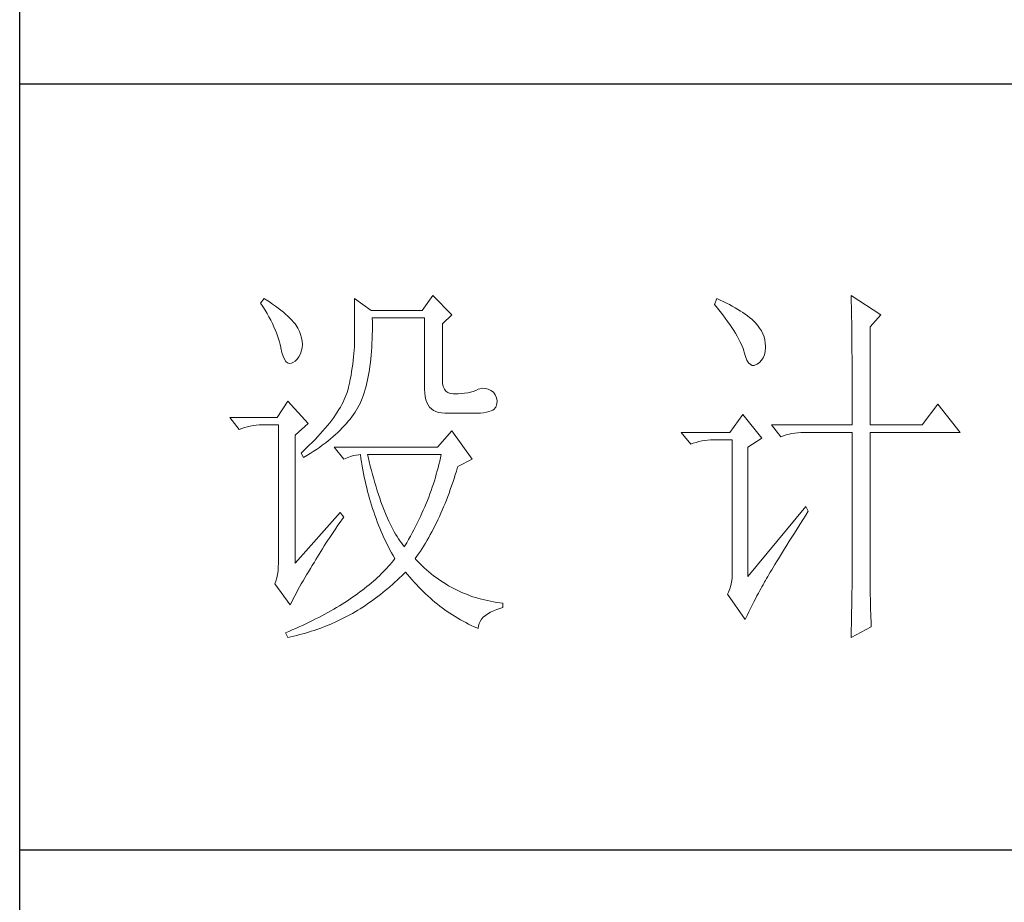
# Model space of a CAD drawing. Units: millimetres. Extents: x 133866 to 138530, y 9493 to 77808.
# Drawn here: x 137843 to 137981, y 20601 to 20724 of the extents above; entities that cross this region are included whole.
import ezdxf

# ---------------------------------------------------------------- set-up
doc = ezdxf.new("R2010")
doc.units = ezdxf.units.MM
doc.layers.add('轮廓线', color=7, linetype='Continuous', lineweight=20)

# ---------------------------------------------------------------- blocks, each defined once
blk = doc.blocks.new('文字')
at = {"layer": '轮廓线', "color": 7, "lineweight": 0}
for p, q in [((3774.13, 1117.56), (3772.73, 1115.61)), ((3776.62, 1115.03), (3774.13, 1117.56)), ((3828.86, 1117.56), (3828.87, 1117.33)), ((3832.74, 1115.03), (3828.86, 1117.56)), ((3828.87, 1117.33), (3828.87, 1117.08)), ((3752.05, 1117.17), (3751.59, 1116.58)), ((3751.59, 1116.58), (3751.88, 1116.12)), ((3751.88, 1116.12), (3752.17, 1115.66)), ((3752.31, 1117), (3752.05, 1117.17)), ((3752.74, 1116.73), (3752.31, 1117)), ((3753.14, 1116.45), (3752.74, 1116.73)), ((3753.52, 1116.18), (3753.14, 1116.45)), ((3753.89, 1115.92), (3753.52, 1116.18)), ((3763.87, 1117.17), (3763.87, 1111.72)), ((3766.05, 1115.61), (3763.87, 1117.17)), ((3811.29, 1117.17), (3810.98, 1116.39)), ((3810.98, 1116.39), (3811.36, 1115.93)), ((3811.71, 1116.98), (3811.29, 1117.17)), ((3812.13, 1116.78), (3811.71, 1116.98)), ((3812.54, 1116.58), (3812.13, 1116.78)), ((3812.94, 1116.38), (3812.54, 1116.58)), ((3813.32, 1116.18), (3812.94, 1116.38)), ((3813.68, 1115.97), (3813.32, 1116.18)), ((3814.04, 1115.76), (3813.68, 1115.97)), ((3828.87, 1117.08), (3828.88, 1116.82)), ((3828.88, 1116.82), (3828.89, 1116.55)), ((3828.89, 1116.55), (3828.9, 1116.26)), ((3828.9, 1116.26), (3828.91, 1115.95)), ((3752.17, 1115.66), (3752.43, 1115.21)), ((3752.43, 1115.21), (3752.68, 1114.77)), ((3752.68, 1114.77), (3752.91, 1114.34)), ((3754.23, 1115.65), (3753.89, 1115.92)), ((3754.56, 1115.39), (3754.23, 1115.65)), ((3754.86, 1115.13), (3754.56, 1115.39)), ((3755.15, 1114.87), (3754.86, 1115.13)), ((3755.41, 1114.61), (3755.15, 1114.87)), ((3772.73, 1115.61), (3766.05, 1115.61)), ((3775.37, 1113.86), (3776.62, 1115.03)), ((3811.36, 1115.93), (3811.72, 1115.48)), ((3811.72, 1115.48), (3812.07, 1115.04)), ((3812.07, 1115.04), (3812.4, 1114.61)), ((3814.38, 1115.55), (3814.04, 1115.76)), ((3814.7, 1115.34), (3814.38, 1115.55)), ((3815.01, 1115.13), (3814.7, 1115.34)), ((3815.31, 1114.91), (3815.01, 1115.13)), ((3815.59, 1114.69), (3815.31, 1114.91)), ((3815.86, 1114.47), (3815.59, 1114.69)), ((3828.91, 1115.95), (3828.91, 1115.64)), ((3828.91, 1115.64), (3828.92, 1115.3)), ((3828.92, 1115.3), (3828.92, 1114.95)), ((3828.92, 1114.95), (3828.93, 1114.59)), ((3831.34, 1113.47), (3832.74, 1115.03)), ((3752.91, 1114.34), (3753.13, 1113.91)), ((3753.13, 1113.91), (3753.32, 1113.49)), ((3753.32, 1113.49), (3753.51, 1113.09)), ((3755.66, 1114.36), (3755.41, 1114.61)), ((3755.89, 1114.11), (3755.66, 1114.36)), ((3756.09, 1113.86), (3755.89, 1114.11)), ((3756.18, 1113.73), (3756.09, 1113.86)), ((3756.44, 1113.31), (3756.18, 1113.73)), ((3766.21, 1114.16), (3766.2, 1114.64)), ((3766.2, 1114.64), (3773.04, 1114.64)), ((3766.21, 1113.57), (3766.21, 1114.16)), ((3766.21, 1112.99), (3766.21, 1113.57)), ((3773.04, 1114.64), (3773.04, 1105.31)), ((3775.37, 1106.47), (3775.37, 1113.86)), ((3812.4, 1114.61), (3812.7, 1114.19)), ((3812.7, 1114.19), (3812.99, 1113.78)), ((3812.99, 1113.78), (3813.26, 1113.39)), ((3816.11, 1114.25), (3815.86, 1114.47)), ((3816.28, 1114.07), (3816.11, 1114.25)), ((3816.6, 1113.7), (3816.28, 1114.07)), ((3816.89, 1113.32), (3816.6, 1113.7)), ((3828.93, 1114.59), (3828.94, 1114.21)), ((3828.94, 1114.21), (3828.94, 1113.82)), ((3828.94, 1113.82), (3828.95, 1113.41)), ((3828.95, 1113.41), (3828.96, 1112.98)), ((3831.34, 1100.64), (3831.34, 1113.47)), ((3753.51, 1113.09), (3753.67, 1112.68)), ((3753.67, 1112.68), (3753.81, 1112.29)), ((3753.81, 1112.29), (3753.94, 1111.9)), ((3756.66, 1112.88), (3756.44, 1113.31)), ((3756.82, 1112.46), (3756.66, 1112.88)), ((3756.95, 1112.03), (3756.82, 1112.46)), ((3766.19, 1111.87), (3766.2, 1112.42)), ((3766.2, 1112.42), (3766.21, 1112.99)), ((3813.26, 1113.39), (3813.51, 1113)), ((3813.51, 1113), (3813.74, 1112.63)), ((3813.74, 1112.63), (3813.95, 1112.27)), ((3813.95, 1112.27), (3814.14, 1111.92)), ((3817.12, 1112.94), (3816.89, 1113.32)), ((3817.32, 1112.55), (3817.12, 1112.94)), ((3817.47, 1112.16), (3817.32, 1112.55)), ((3817.58, 1111.76), (3817.47, 1112.16)), ((3828.96, 1112.98), (3828.96, 1112.55)), ((3828.96, 1112.55), (3828.97, 1112.09)), ((3753.94, 1111.9), (3754.05, 1111.52)), ((3754.05, 1111.52), (3754.15, 1111.15)), ((3754.15, 1111.15), (3754.22, 1110.79)), ((3757.02, 1111.6), (3756.95, 1112.03)), ((3757.05, 1111.18), (3757.02, 1111.6)), ((3757.03, 1110.75), (3757.05, 1111.18)), ((3763.85, 1110.87), (3763.83, 1110.44)), ((3763.86, 1111.3), (3763.85, 1110.87)), ((3763.87, 1111.72), (3763.86, 1111.3)), ((3766.14, 1110.8), (3766.16, 1111.33)), ((3766.16, 1111.33), (3766.19, 1111.87)), ((3814.14, 1111.92), (3814.32, 1111.58)), ((3814.32, 1111.58), (3814.47, 1111.26)), ((3814.47, 1111.26), (3814.6, 1110.94)), ((3814.6, 1110.94), (3814.72, 1110.64)), ((3817.64, 1111.35), (3817.58, 1111.76)), ((3817.66, 1110.94), (3817.64, 1111.35)), ((3817.66, 1110.77), (3817.66, 1110.94)), ((3828.97, 1112.09), (3828.97, 1111.62)), ((3828.97, 1111.62), (3828.97, 1111.14)), ((3828.97, 1111.14), (3828.98, 1110.64)), ((3754.22, 1110.79), (3754.23, 1110.75)), ((3754.23, 1110.75), (3754.36, 1110.13)), ((3754.36, 1110.13), (3754.52, 1109.63)), ((3754.52, 1109.63), (3754.7, 1109.23)), ((3756.37, 1109.23), (3756.6, 1109.55)), ((3756.6, 1109.55), (3756.8, 1109.95)), ((3756.8, 1109.95), (3756.95, 1110.42)), ((3756.95, 1110.42), (3757.03, 1110.75)), ((3763.76, 1109.53), (3763.71, 1109.07)), ((3763.8, 1109.99), (3763.76, 1109.53)), ((3763.83, 1110.44), (3763.8, 1109.99)), ((3766.01, 1109.27), (3766.06, 1109.77)), ((3766.06, 1109.77), (3766.1, 1110.28)), ((3766.1, 1110.28), (3766.14, 1110.8)), ((3814.72, 1110.64), (3814.81, 1110.34)), ((3814.81, 1110.34), (3814.86, 1110.17)), ((3814.86, 1110.17), (3815.04, 1109.59)), ((3815.04, 1109.59), (3815.23, 1109.13)), ((3817.36, 1109.43), (3817.51, 1109.82)), ((3817.51, 1109.82), (3817.61, 1110.27)), ((3817.61, 1110.27), (3817.66, 1110.77)), ((3828.98, 1110.64), (3828.98, 1110.13)), ((3828.98, 1110.13), (3828.99, 1109.6)), ((3828.99, 1109.6), (3828.99, 1109.06)), ((3754.7, 1109.23), (3754.9, 1108.94)), ((3754.9, 1108.94), (3755.12, 1108.76)), ((3755.12, 1108.76), (3755.37, 1108.7)), ((3755.37, 1108.7), (3755.64, 1108.74)), ((3755.64, 1108.74), (3755.78, 1108.8)), ((3755.78, 1108.8), (3756.1, 1108.98)), ((3756.1, 1108.98), (3756.37, 1109.23)), ((3763.65, 1108.59), (3763.58, 1108.11)), ((3763.71, 1109.07), (3763.65, 1108.59)), ((3765.83, 1107.85), (3765.89, 1108.32)), ((3765.89, 1108.32), (3765.96, 1108.79)), ((3765.96, 1108.79), (3766.01, 1109.27)), ((3815.23, 1109.13), (3815.45, 1108.78)), ((3815.45, 1108.78), (3815.68, 1108.55)), ((3815.68, 1108.55), (3815.92, 1108.43)), ((3815.92, 1108.43), (3816.18, 1108.43)), ((3816.18, 1108.43), (3816.46, 1108.54)), ((3816.46, 1108.54), (3816.57, 1108.61)), ((3816.57, 1108.61), (3816.89, 1108.83)), ((3816.89, 1108.83), (3817.15, 1109.1)), ((3817.15, 1109.1), (3817.36, 1109.43)), ((3828.99, 1109.06), (3828.99, 1108.5)), ((3828.99, 1108.5), (3829, 1107.93)), ((3763.42, 1107.12), (3763.32, 1106.61)), ((3763.5, 1107.62), (3763.42, 1107.12)), ((3763.58, 1108.11), (3763.5, 1107.62)), ((3765.58, 1106.54), (3765.67, 1106.97)), ((3765.67, 1106.97), (3765.75, 1107.41)), ((3765.75, 1107.41), (3765.83, 1107.85)), ((3829, 1107.93), (3829, 1107.34)), ((3829, 1107.34), (3829, 1106.74)), ((3763.22, 1106.09), (3763.1, 1105.56)), ((3763.32, 1106.61), (3763.22, 1106.09)), ((3765.28, 1105.34), (3765.39, 1105.72)), ((3765.39, 1105.72), (3765.49, 1106.13)), ((3765.49, 1106.13), (3765.58, 1106.54)), ((3775.4, 1106.05), (3775.37, 1106.47)), ((3775.48, 1105.66), (3775.4, 1106.05)), ((3775.63, 1105.33), (3775.48, 1105.66)), ((3829, 1106.74), (3829, 1106.12)), ((3829, 1106.12), (3829.01, 1105.49)), ((3762.8, 1104.58), (3762.67, 1104.27)), ((3762.91, 1104.89), (3762.8, 1104.58)), ((3763.01, 1105.2), (3762.91, 1104.89)), ((3763.09, 1105.5), (3763.01, 1105.2)), ((3763.1, 1105.56), (3763.09, 1105.5)), ((3764.92, 1104.23), (3765.05, 1104.59)), ((3765.05, 1104.59), (3765.17, 1104.96)), ((3765.17, 1104.96), (3765.28, 1105.34)), ((3773.04, 1105.31), (3773.06, 1104.81)), ((3773.06, 1104.81), (3773.11, 1104.35)), ((3775.83, 1105.07), (3775.63, 1105.33)), ((3776.09, 1104.88), (3775.83, 1105.07)), ((3776.41, 1104.76), (3776.09, 1104.88)), ((3776.8, 1104.71), (3776.41, 1104.76)), ((3777.24, 1104.72), (3776.8, 1104.71)), ((3777.44, 1104.72), (3777.24, 1104.72)), ((3777.88, 1104.75), (3777.44, 1104.72)), ((3778.29, 1104.79), (3777.88, 1104.75)), ((3778.69, 1104.85), (3778.29, 1104.79)), ((3779.06, 1104.93), (3778.69, 1104.85)), ((3779.41, 1105.03), (3779.06, 1104.93)), ((3779.73, 1105.16), (3779.41, 1105.03)), ((3780.04, 1105.31), (3779.73, 1105.16)), ((3780.28, 1105.38), (3780.04, 1105.31)), ((3780.66, 1105.43), (3780.28, 1105.38)), ((3781.02, 1105.41), (3780.66, 1105.43)), ((3781.38, 1105.32), (3781.02, 1105.41)), ((3781.72, 1105.16), (3781.38, 1105.32)), ((3782.06, 1104.92), (3781.72, 1105.16)), ((3782.29, 1104.58), (3782.06, 1104.92)), ((3782.47, 1104.18), (3782.29, 1104.58)), ((3829.01, 1105.49), (3829.01, 1104.84)), ((3829.01, 1104.84), (3829.01, 1104.18)), ((3755.16, 1103.75), (3753.76, 1101.61)), ((3757.81, 1100.84), (3755.16, 1103.75)), ((3762.21, 1103.31), (3762.02, 1102.98)), ((3762.38, 1103.63), (3762.21, 1103.31)), ((3762.53, 1103.95), (3762.38, 1103.63)), ((3762.67, 1104.27), (3762.53, 1103.95)), ((3764.31, 1102.92), (3764.48, 1103.23)), ((3764.48, 1103.23), (3764.64, 1103.54)), ((3764.64, 1103.54), (3764.65, 1103.56)), ((3764.65, 1103.56), (3764.78, 1103.89)), ((3764.78, 1103.89), (3764.92, 1104.23)), ((3773.11, 1104.35), (3773.21, 1103.94)), ((3773.21, 1103.94), (3773.33, 1103.58)), ((3773.33, 1103.58), (3773.5, 1103.25)), ((3773.5, 1103.25), (3773.7, 1102.97)), ((3782.37, 1102.97), (3782.51, 1103.38)), ((3782.54, 1103.78), (3782.47, 1104.18)), ((3782.51, 1103.38), (3782.54, 1103.78)), ((3829.01, 1104.18), (3829.01, 1102.81)), ((3840.21, 1103.36), (3838.18, 1100.64)), ((3843.16, 1099.67), (3840.21, 1103.36)), ((3761.39, 1101.97), (3761.15, 1101.63)), ((3761.62, 1102.31), (3761.39, 1101.97)), ((3761.83, 1102.64), (3761.62, 1102.31)), ((3762.02, 1102.98), (3761.83, 1102.64)), ((3763.52, 1101.71), (3763.74, 1102.01)), ((3763.74, 1102.01), (3763.94, 1102.31)), ((3763.94, 1102.31), (3764.13, 1102.62)), ((3764.13, 1102.62), (3764.31, 1102.92)), ((3773.7, 1102.97), (3773.94, 1102.73)), ((3773.94, 1102.73), (3774.22, 1102.54)), ((3774.22, 1102.54), (3774.53, 1102.39)), ((3774.53, 1102.39), (3774.88, 1102.28)), ((3774.88, 1102.28), (3775.27, 1102.22)), ((3775.27, 1102.22), (3775.68, 1102.2)), ((3775.68, 1102.2), (3778.17, 1102.2)), ((3778.17, 1102.2), (3778.79, 1102.17)), ((3778.79, 1102.17), (3779.36, 1102.16)), ((3779.36, 1102.16), (3779.87, 1102.17)), ((3779.87, 1102.17), (3780.35, 1102.2)), ((3780.35, 1102.2), (3780.77, 1102.24)), ((3780.77, 1102.24), (3781.15, 1102.3)), ((3781.15, 1102.3), (3781.47, 1102.38)), ((3781.47, 1102.38), (3781.75, 1102.48)), ((3781.75, 1102.48), (3781.98, 1102.59)), ((3781.98, 1102.59), (3782.17, 1102.72)), ((3782.17, 1102.72), (3782.3, 1102.86)), ((3782.3, 1102.86), (3782.37, 1102.97)), ((3814.71, 1102), (3813, 1099.67)), ((3817.19, 1098.89), (3814.71, 1102)), ((3829.01, 1102.81), (3829.01, 1102.1)), ((3829.01, 1102.1), (3829.01, 1100.64)), ((3753.76, 1101.61), (3747.54, 1101.61)), ((3747.54, 1101.61), (3748.79, 1100.06)), ((3750.22, 1100.49), (3750.61, 1100.55)), ((3750.61, 1100.55), (3751, 1100.6)), ((3751, 1100.6), (3751.4, 1100.63)), ((3751.4, 1100.63), (3751.81, 1100.64)), ((3751.81, 1100.64), (3753.92, 1100.64)), ((3753.92, 1100.64), (3753.92, 1082.56)), ((3756.09, 1099.28), (3757.81, 1100.84)), ((3760.34, 1100.57), (3760.04, 1100.21)), ((3760.63, 1100.93), (3760.34, 1100.57)), ((3760.89, 1101.28), (3760.63, 1100.93)), ((3761.15, 1101.63), (3760.89, 1101.28)), ((3762.27, 1100.24), (3762.54, 1100.53)), ((3762.54, 1100.53), (3762.81, 1100.82)), ((3762.81, 1100.82), (3763.06, 1101.11)), ((3763.06, 1101.11), (3763.3, 1101.41)), ((3763.3, 1101.41), (3763.52, 1101.71)), ((3818.44, 1100.64), (3819.68, 1099.08)), ((3818.44, 1100.64), (3829.01, 1100.64)), ((3831.34, 1100.64), (3838.18, 1100.64)), ((3748.79, 1100.06), (3749.13, 1100.19)), ((3749.13, 1100.19), (3749.49, 1100.31)), ((3749.49, 1100.31), (3749.85, 1100.41)), ((3749.85, 1100.41), (3750.22, 1100.49)), ((3756.09, 1082.56), (3756.09, 1099.28)), ((3759.4, 1099.48), (3759.06, 1099.11)), ((3759.73, 1099.85), (3759.4, 1099.48)), ((3760.04, 1100.21), (3759.73, 1099.85)), ((3761.05, 1099.09), (3761.38, 1099.38)), ((3761.38, 1099.38), (3761.69, 1099.66)), ((3761.69, 1099.66), (3761.99, 1099.95)), ((3761.99, 1099.95), (3762.27, 1100.24)), ((3776.62, 1099.86), (3774.75, 1097.72)), ((3779.26, 1096.17), (3776.62, 1099.86)), ((3813, 1099.67), (3806.62, 1099.67)), ((3806.62, 1099.67), (3807.87, 1098.11)), ((3819.68, 1099.08), (3820.03, 1099.22)), ((3820.03, 1099.22), (3820.38, 1099.33)), ((3820.38, 1099.33), (3820.75, 1099.43)), ((3820.75, 1099.43), (3821.12, 1099.51)), ((3821.12, 1099.51), (3821.5, 1099.58)), ((3821.5, 1099.58), (3821.9, 1099.62)), ((3821.9, 1099.62), (3822.3, 1099.66)), ((3822.3, 1099.66), (3822.71, 1099.67)), ((3822.71, 1099.67), (3829.01, 1099.67)), ((3829.01, 1099.67), (3829.01, 1082.04)), ((3831.34, 1081.39), (3831.34, 1099.67)), ((3831.34, 1099.67), (3843.16, 1099.67)), ((3757.95, 1097.97), (3757.55, 1097.59)), ((3758.34, 1098.35), (3757.95, 1097.97)), ((3758.71, 1098.73), (3758.34, 1098.35)), ((3759.06, 1099.11), (3758.71, 1098.73)), ((3759.27, 1097.7), (3759.65, 1097.98)), ((3759.65, 1097.98), (3760.02, 1098.25)), ((3760.02, 1098.25), (3760.37, 1098.53)), ((3760.37, 1098.53), (3760.72, 1098.81)), ((3760.72, 1098.81), (3761.05, 1099.09)), ((3807.87, 1098.11), (3808.21, 1098.24)), ((3808.21, 1098.24), (3808.57, 1098.36)), ((3808.57, 1098.36), (3808.93, 1098.46)), ((3808.93, 1098.46), (3809.31, 1098.54)), ((3809.31, 1098.54), (3809.69, 1098.61)), ((3809.69, 1098.61), (3810.08, 1098.65)), ((3810.08, 1098.65), (3810.48, 1098.68)), ((3810.48, 1098.68), (3810.89, 1098.7)), ((3810.89, 1098.7), (3813.31, 1098.7)), ((3813.31, 1098.7), (3813.31, 1081)), ((3815.33, 1097.72), (3817.19, 1098.89)), ((3757.14, 1097.2), (3756.87, 1096.95)), ((3756.87, 1096.95), (3757.18, 1096.36)), ((3757.55, 1097.59), (3757.14, 1097.2)), ((3757.62, 1096.63), (3758.05, 1096.89)), ((3758.05, 1096.89), (3758.47, 1097.16)), ((3758.47, 1097.16), (3758.88, 1097.43)), ((3758.88, 1097.43), (3759.27, 1097.7)), ((3761.22, 1097.72), (3762.47, 1096.17)), ((3774.75, 1097.72), (3761.22, 1097.72)), ((3763.75, 1096.62), (3764.1, 1096.69)), ((3764.1, 1096.69), (3764.42, 1096.74)), ((3764.42, 1096.74), (3764.65, 1096.75)), ((3764.65, 1096.75), (3764.72, 1096.25)), ((3765.65, 1096.45), (3765.58, 1096.75)), ((3765.58, 1096.75), (3775.22, 1096.75)), ((3775.22, 1096.75), (3775.13, 1096.32)), ((3815.33, 1080.81), (3815.33, 1097.72)), ((3757.18, 1096.36), (3757.62, 1096.63)), ((3762.47, 1096.17), (3762.93, 1096.35)), ((3762.93, 1096.35), (3763.36, 1096.5)), ((3763.36, 1096.5), (3763.75, 1096.62)), ((3764.72, 1096.25), (3764.8, 1095.76)), ((3764.8, 1095.76), (3764.88, 1095.26)), ((3765.79, 1095.85), (3765.65, 1096.45)), ((3765.94, 1095.26), (3765.79, 1095.85)), ((3774.93, 1095.47), (3774.82, 1095.04)), ((3775.03, 1095.9), (3774.93, 1095.47)), ((3775.13, 1096.32), (3775.03, 1095.9)), ((3777.39, 1095.2), (3779.26, 1096.17)), ((3764.88, 1095.26), (3764.97, 1094.78)), ((3764.97, 1094.78), (3765.06, 1094.3)), ((3765.06, 1094.3), (3765.15, 1093.82)), ((3766.09, 1094.68), (3765.94, 1095.26)), ((3766.24, 1094.13), (3766.09, 1094.68)), ((3766.39, 1093.58), (3766.24, 1094.13)), ((3774.58, 1094.19), (3774.46, 1093.76)), ((3774.7, 1094.62), (3774.58, 1094.19)), ((3774.82, 1095.04), (3774.7, 1094.62)), ((3776.9, 1093.61), (3777.06, 1094.09)), ((3777.06, 1094.09), (3777.21, 1094.59)), ((3777.21, 1094.59), (3777.36, 1095.09)), ((3777.36, 1095.09), (3777.39, 1095.2)), ((3765.15, 1093.82), (3765.25, 1093.34)), ((3765.25, 1093.34), (3765.36, 1092.87)), ((3765.36, 1092.87), (3765.47, 1092.4)), ((3766.54, 1093.04), (3766.39, 1093.58)), ((3766.69, 1092.52), (3766.54, 1093.04)), ((3774.19, 1092.91), (3774.04, 1092.48)), ((3774.33, 1093.34), (3774.19, 1092.91)), ((3774.46, 1093.76), (3774.33, 1093.34)), ((3776.58, 1092.65), (3776.74, 1093.12)), ((3776.74, 1093.12), (3776.9, 1093.61)), ((3765.47, 1092.4), (3765.59, 1091.94)), ((3765.59, 1091.94), (3765.71, 1091.48)), ((3765.71, 1091.48), (3765.83, 1091.03)), ((3766.85, 1092.02), (3766.69, 1092.52)), ((3767.01, 1091.52), (3766.85, 1092.02)), ((3767.17, 1091.04), (3767.01, 1091.52)), ((3773.74, 1091.63), (3773.58, 1091.2)), ((3773.9, 1092.05), (3773.74, 1091.63)), ((3774.04, 1092.48), (3773.9, 1092.05)), ((3776.07, 1091.26), (3776.24, 1091.71)), ((3776.24, 1091.71), (3776.41, 1092.18)), ((3776.41, 1092.18), (3776.58, 1092.65)), ((3765.83, 1091.03), (3765.97, 1090.58)), ((3765.97, 1090.58), (3766.1, 1090.13)), ((3767.33, 1090.58), (3767.17, 1091.04)), ((3767.5, 1090.12), (3767.33, 1090.58)), ((3773.24, 1090.35), (3773.06, 1089.92)), ((3773.41, 1090.77), (3773.24, 1090.35)), ((3773.58, 1091.2), (3773.41, 1090.77)), ((3775.54, 1089.93), (3775.72, 1090.37)), ((3775.72, 1090.37), (3775.9, 1090.81)), ((3775.9, 1090.81), (3776.07, 1091.26)), ((3762, 1089.17), (3756.09, 1082.56)), ((3762.47, 1088.58), (3762, 1089.17)), ((3766.1, 1090.13), (3766.24, 1089.68)), ((3766.24, 1089.68), (3766.39, 1089.25)), ((3766.39, 1089.25), (3766.54, 1088.81)), ((3767.67, 1089.68), (3767.5, 1090.12)), ((3767.84, 1089.26), (3767.67, 1089.68)), ((3768.01, 1088.84), (3767.84, 1089.26)), ((3772.68, 1089.07), (3772.49, 1088.64)), ((3772.87, 1089.49), (3772.68, 1089.07)), ((3773.06, 1089.92), (3772.87, 1089.49)), ((3774.98, 1088.65), (3775.17, 1089.07)), ((3775.17, 1089.07), (3775.36, 1089.5)), ((3775.36, 1089.5), (3775.54, 1089.93)), ((3822.95, 1089.95), (3815.33, 1080.81)), ((3822.92, 1088.83), (3823.26, 1089.36)), ((3823.26, 1089.36), (3822.95, 1089.95)), ((3761.71, 1087.51), (3762, 1087.92)), ((3762, 1087.92), (3762.29, 1088.33)), ((3762.29, 1088.33), (3762.47, 1088.58)), ((3766.54, 1088.81), (3766.69, 1088.38)), ((3766.69, 1088.38), (3766.85, 1087.96)), ((3766.85, 1087.96), (3767.02, 1087.53)), ((3768.18, 1088.45), (3768.01, 1088.84)), ((3768.35, 1088.06), (3768.18, 1088.45)), ((3768.53, 1087.69), (3768.35, 1088.06)), ((3768.71, 1087.33), (3768.53, 1087.69)), ((3772.08, 1087.78), (3771.86, 1087.36)), ((3772.29, 1088.21), (3772.08, 1087.78)), ((3772.49, 1088.64), (3772.29, 1088.21)), ((3774.4, 1087.44), (3774.6, 1087.83)), ((3774.6, 1087.83), (3774.79, 1088.24)), ((3774.79, 1088.24), (3774.98, 1088.65)), ((3822.15, 1087.61), (3822.53, 1088.2)), ((3822.53, 1088.2), (3822.92, 1088.83)), ((3760.89, 1086.31), (3761.16, 1086.71)), ((3761.16, 1086.71), (3761.43, 1087.1)), ((3761.43, 1087.1), (3761.71, 1087.51)), ((3767.02, 1087.53), (3767.19, 1087.11)), ((3767.19, 1087.11), (3767.36, 1086.7)), ((3767.36, 1086.7), (3767.54, 1086.29)), ((3768.89, 1086.98), (3768.71, 1087.33)), ((3769.07, 1086.65), (3768.89, 1086.98)), ((3769.25, 1086.33), (3769.07, 1086.65)), ((3769.44, 1086.02), (3769.25, 1086.33)), ((3771.42, 1086.5), (3771.19, 1086.08)), ((3771.64, 1086.93), (3771.42, 1086.5)), ((3771.86, 1087.36), (3771.64, 1086.93)), ((3773.79, 1086.28), (3773.99, 1086.66)), ((3773.99, 1086.66), (3774.2, 1087.04)), ((3774.2, 1087.04), (3774.4, 1087.44)), ((3821.1, 1085.93), (3821.44, 1086.47)), ((3821.44, 1086.47), (3821.79, 1087.03)), ((3821.79, 1087.03), (3822.15, 1087.61)), ((3759.9, 1084.8), (3760.14, 1085.17)), ((3760.14, 1085.17), (3760.39, 1085.54)), ((3760.39, 1085.54), (3760.64, 1085.92)), ((3760.64, 1085.92), (3760.89, 1086.31)), ((3767.54, 1086.29), (3767.72, 1085.88)), ((3767.72, 1085.88), (3767.91, 1085.48)), ((3767.91, 1085.48), (3768.11, 1085.08)), ((3768.11, 1085.08), (3768.31, 1084.69)), ((3769.63, 1085.73), (3769.44, 1086.02)), ((3769.82, 1085.45), (3769.63, 1085.73)), ((3770.01, 1085.19), (3769.82, 1085.45)), ((3770.2, 1084.94), (3770.01, 1085.19)), ((3770.71, 1085.22), (3770.46, 1084.8)), ((3770.95, 1085.65), (3770.71, 1085.22)), ((3771.19, 1086.08), (3770.95, 1085.65)), ((3772.93, 1084.82), (3773.15, 1085.17)), ((3773.15, 1085.17), (3773.37, 1085.54)), ((3773.37, 1085.54), (3773.58, 1085.9)), ((3773.58, 1085.9), (3773.79, 1086.28)), ((3820.47, 1084.91), (3820.78, 1085.41)), ((3820.78, 1085.41), (3821.1, 1085.93)), ((3759.23, 1083.72), (3759.45, 1084.07)), ((3759.45, 1084.07), (3759.67, 1084.43)), ((3759.67, 1084.43), (3759.9, 1084.8)), ((3768.31, 1084.69), (3768.51, 1084.3)), ((3768.51, 1084.3), (3768.72, 1083.91)), ((3768.72, 1083.91), (3768.93, 1083.53)), ((3770.4, 1084.69), (3770.2, 1084.94)), ((3770.46, 1084.8), (3770.4, 1084.69)), ((3772.03, 1083.46), (3772.26, 1083.79)), ((3772.26, 1083.79), (3772.49, 1084.13)), ((3772.49, 1084.13), (3772.71, 1084.47)), ((3772.71, 1084.47), (3772.93, 1084.82)), ((3819.62, 1083.54), (3819.89, 1083.98)), ((3819.89, 1083.98), (3820.17, 1084.44)), ((3820.17, 1084.44), (3820.47, 1084.91)), ((3753.92, 1082.56), (3753.9, 1082.04)), ((3758.43, 1082.36), (3758.62, 1082.69)), ((3758.62, 1082.69), (3758.82, 1083.03)), ((3758.82, 1083.03), (3759.02, 1083.37)), ((3759.02, 1083.37), (3759.23, 1083.72)), ((3768.75, 1082.63), (3768.54, 1082.38)), ((3768.96, 1082.89), (3768.75, 1082.63)), ((3768.93, 1083.53), (3769.15, 1083.15)), ((3769.15, 1083.14), (3768.96, 1082.89)), ((3769.15, 1083.15), (3769.15, 1083.14)), ((3771.8, 1083.14), (3772.03, 1083.46)), ((3771.85, 1083.08), (3771.8, 1083.14)), ((3772.14, 1082.78), (3771.85, 1083.08)), ((3772.42, 1082.49), (3772.14, 1082.78)), ((3772.72, 1082.2), (3772.42, 1082.49)), ((3818.89, 1082.36), (3819.12, 1082.73)), ((3819.12, 1082.73), (3819.36, 1083.13)), ((3819.36, 1083.13), (3819.62, 1083.54)), ((3753.86, 1081.54), (3753.79, 1081.07)), ((3753.9, 1082.04), (3753.86, 1081.54)), ((3757.61, 1081.03), (3757.85, 1081.43)), ((3757.85, 1081.43), (3758.1, 1081.83)), ((3758.1, 1081.83), (3758.35, 1082.24)), ((3758.35, 1082.24), (3758.43, 1082.36)), ((3767.63, 1081.4), (3767.38, 1081.15)), ((3767.86, 1081.64), (3767.63, 1081.4)), ((3768.09, 1081.89), (3767.86, 1081.64)), ((3768.32, 1082.14), (3768.09, 1081.89)), ((3768.54, 1082.38), (3768.32, 1082.14)), ((3770.07, 1080.91), (3770.37, 1081.21)), ((3770.37, 1081.21), (3770.55, 1081.39)), ((3770.55, 1081.39), (3770.83, 1081.05)), ((3773.01, 1081.93), (3772.72, 1082.2)), ((3773.31, 1081.66), (3773.01, 1081.93)), ((3773.62, 1081.4), (3773.31, 1081.66)), ((3773.92, 1081.15), (3773.62, 1081.4)), ((3818.11, 1081.06), (3818.29, 1081.35)), ((3818.29, 1081.35), (3818.47, 1081.67)), ((3818.47, 1081.67), (3818.67, 1082)), ((3818.67, 1082), (3818.89, 1082.36)), ((3829.01, 1082.04), (3829.01, 1081.7)), ((3829.01, 1081.7), (3829.01, 1081.34)), ((3829.01, 1081.34), (3829.01, 1080.97)), ((3831.35, 1080.97), (3831.34, 1081.39)), ((3753.58, 1080.19), (3753.45, 1079.84)), ((3753.7, 1080.62), (3753.58, 1080.19)), ((3753.79, 1081.07), (3753.7, 1080.62)), ((3756.91, 1079.83), (3757.14, 1080.23)), ((3757.14, 1080.23), (3757.37, 1080.62)), ((3757.37, 1080.62), (3757.61, 1081.03)), ((3766.07, 1079.95), (3765.78, 1079.71)), ((3766.34, 1080.18), (3766.07, 1079.95)), ((3766.61, 1080.42), (3766.34, 1080.18)), ((3766.87, 1080.66), (3766.61, 1080.42)), ((3767.13, 1080.91), (3766.87, 1080.66)), ((3767.38, 1081.15), (3767.13, 1080.91)), ((3768.84, 1079.76), (3769.15, 1080.04)), ((3769.15, 1080.04), (3769.46, 1080.32)), ((3769.46, 1080.32), (3769.76, 1080.61)), ((3769.76, 1080.61), (3770.07, 1080.91)), ((3770.83, 1081.05), (3771.11, 1080.71)), ((3771.11, 1080.71), (3771.39, 1080.39)), ((3771.39, 1080.39), (3771.68, 1080.07)), ((3771.68, 1080.07), (3771.97, 1079.75)), ((3774.23, 1080.9), (3773.92, 1081.15)), ((3774.55, 1080.67), (3774.23, 1080.9)), ((3774.87, 1080.44), (3774.55, 1080.67)), ((3775.19, 1080.22), (3774.87, 1080.44)), ((3775.52, 1080), (3775.19, 1080.22)), ((3775.85, 1079.8), (3775.52, 1080)), ((3813.23, 1080.06), (3813.13, 1079.61)), ((3813.29, 1080.53), (3813.23, 1080.06)), ((3813.31, 1081), (3813.29, 1080.53)), ((3817.34, 1079.73), (3817.44, 1079.9)), ((3817.44, 1079.9), (3817.55, 1080.09)), ((3817.55, 1080.09), (3817.66, 1080.3)), ((3817.66, 1080.3), (3817.8, 1080.54)), ((3817.8, 1080.54), (3817.95, 1080.79)), ((3817.95, 1080.79), (3818.11, 1081.06)), ((3829, 1080.16), (3828.99, 1079.74)), ((3829.01, 1080.97), (3829, 1080.57)), ((3829, 1080.57), (3829, 1080.16)), ((3831.35, 1080.5), (3831.35, 1080.97)), ((3831.35, 1080.02), (3831.35, 1080.5)), ((3831.36, 1079.07), (3831.35, 1080.02)), ((3753.45, 1079.84), (3755.47, 1077.11)), ((3756.06, 1078.27), (3756.26, 1078.65)), ((3756.26, 1078.65), (3756.47, 1079.04)), ((3756.47, 1079.04), (3756.69, 1079.44)), ((3756.69, 1079.44), (3756.91, 1079.83)), ((3764.59, 1078.78), (3764.27, 1078.54)), ((3764.9, 1079.01), (3764.59, 1078.78)), ((3765.2, 1079.24), (3764.9, 1079.01)), ((3765.49, 1079.48), (3765.2, 1079.24)), ((3765.78, 1079.71), (3765.49, 1079.48)), ((3767.26, 1078.44), (3767.58, 1078.69)), ((3767.58, 1078.69), (3767.9, 1078.95)), ((3767.9, 1078.95), (3768.22, 1079.22)), ((3768.22, 1079.22), (3768.53, 1079.49)), ((3768.53, 1079.49), (3768.84, 1079.76)), ((3771.97, 1079.75), (3772.26, 1079.44)), ((3772.26, 1079.44), (3772.56, 1079.14)), ((3772.56, 1079.14), (3772.85, 1078.84)), ((3772.85, 1078.84), (3773.16, 1078.55)), ((3776.19, 1079.6), (3775.85, 1079.8)), ((3776.52, 1079.41), (3776.19, 1079.6)), ((3776.87, 1079.22), (3776.52, 1079.41)), ((3777.21, 1079.05), (3776.87, 1079.22)), ((3777.57, 1078.88), (3777.21, 1079.05)), ((3777.92, 1078.72), (3777.57, 1078.88)), ((3778.28, 1078.57), (3777.92, 1078.72)), ((3812.82, 1078.74), (3812.69, 1078.48)), ((3812.99, 1079.17), (3812.82, 1078.74)), ((3813.13, 1079.61), (3812.99, 1079.17)), ((3816.54, 1078.28), (3816.73, 1078.64)), ((3816.73, 1078.64), (3816.92, 1078.98)), ((3816.92, 1078.98), (3817.11, 1079.29)), ((3817.11, 1079.29), (3817.19, 1079.45)), ((3817.19, 1079.45), (3817.26, 1079.58)), ((3817.26, 1079.58), (3817.34, 1079.73)), ((3828.98, 1078.83), (3828.97, 1078.36)), ((3828.99, 1079.29), (3828.98, 1078.83)), ((3828.99, 1079.74), (3828.99, 1079.29)), ((3831.37, 1078.59), (3831.36, 1079.07)), ((3755.47, 1077.11), (3755.66, 1077.49)), ((3755.66, 1077.49), (3755.86, 1077.88)), ((3755.86, 1077.88), (3756.06, 1078.27)), ((3762.6, 1077.41), (3762.25, 1077.19)), ((3762.95, 1077.63), (3762.6, 1077.41)), ((3763.29, 1077.86), (3762.95, 1077.63)), ((3763.62, 1078.09), (3763.29, 1077.86)), ((3763.95, 1078.32), (3763.62, 1078.09)), ((3764.27, 1078.54), (3763.95, 1078.32)), ((3765.63, 1077.25), (3765.96, 1077.47)), ((3765.96, 1077.47), (3766.29, 1077.71)), ((3766.29, 1077.71), (3766.61, 1077.95)), ((3766.61, 1077.95), (3766.94, 1078.19)), ((3766.94, 1078.19), (3767.26, 1078.44)), ((3773.16, 1078.55), (3773.46, 1078.27)), ((3773.46, 1078.27), (3773.77, 1077.99)), ((3773.77, 1077.99), (3774.08, 1077.72)), ((3774.08, 1077.72), (3774.4, 1077.46)), ((3774.4, 1077.46), (3774.72, 1077.2)), ((3778.64, 1078.43), (3778.28, 1078.57)), ((3779.01, 1078.29), (3778.64, 1078.43)), ((3779.38, 1078.16), (3779.01, 1078.29)), ((3779.75, 1078.04), (3779.38, 1078.16)), ((3780.13, 1077.93), (3779.75, 1078.04)), ((3780.51, 1077.83), (3780.13, 1077.93)), ((3780.9, 1077.73), (3780.51, 1077.83)), ((3781.29, 1077.64), (3780.9, 1077.73)), ((3781.69, 1077.56), (3781.29, 1077.64)), ((3782.08, 1077.48), (3781.69, 1077.56)), ((3782.49, 1077.42), (3782.08, 1077.48)), ((3782.89, 1077.36), (3782.49, 1077.42)), ((3783.3, 1077.31), (3782.89, 1077.36)), ((3783.3, 1076.73), (3783.3, 1077.31)), ((3812.69, 1078.48), (3815.02, 1075.17)), ((3815.92, 1077.07), (3816.13, 1077.5)), ((3816.13, 1077.5), (3816.34, 1077.9)), ((3816.34, 1077.9), (3816.54, 1078.28)), ((3828.95, 1077.35), (3828.94, 1076.83)), ((3828.96, 1077.86), (3828.95, 1077.35)), ((3828.97, 1078.36), (3828.96, 1077.86)), ((3831.39, 1077.63), (3831.37, 1078.59)), ((3831.4, 1077.14), (3831.39, 1077.63)), ((3760.39, 1076.09), (3759.99, 1075.88)), ((3760.77, 1076.31), (3760.39, 1076.09)), ((3761.15, 1076.53), (3760.77, 1076.31)), ((3761.53, 1076.75), (3761.15, 1076.53)), ((3761.89, 1076.97), (3761.53, 1076.75)), ((3762.25, 1077.19), (3761.89, 1076.97)), ((3763.6, 1075.98), (3763.94, 1076.18)), ((3763.94, 1076.18), (3764.29, 1076.39)), ((3764.29, 1076.39), (3764.62, 1076.59)), ((3764.62, 1076.59), (3764.96, 1076.81)), ((3764.96, 1076.81), (3765.3, 1077.02)), ((3765.3, 1077.02), (3765.63, 1077.25)), ((3774.72, 1077.2), (3775.04, 1076.94)), ((3775.04, 1076.94), (3775.36, 1076.7)), ((3775.36, 1076.7), (3775.69, 1076.46)), ((3775.69, 1076.46), (3776.02, 1076.22)), ((3776.02, 1076.22), (3776.36, 1076)), ((3781.31, 1075.93), (3781.67, 1076.14)), ((3781.67, 1076.14), (3782.07, 1076.32)), ((3782.07, 1076.32), (3782.52, 1076.5)), ((3782.52, 1076.5), (3783.01, 1076.65)), ((3783.01, 1076.65), (3783.3, 1076.73)), ((3815.25, 1075.68), (3815.48, 1076.16)), ((3815.48, 1076.16), (3815.7, 1076.63)), ((3815.7, 1076.63), (3815.92, 1077.07)), ((3828.93, 1076.28), (3828.92, 1075.72)), ((3828.94, 1076.83), (3828.93, 1076.28)), ((3831.41, 1076.66), (3831.4, 1077.14)), ((3831.44, 1075.68), (3831.41, 1076.66)), ((3757.94, 1074.82), (3757.51, 1074.61)), ((3758.36, 1075.03), (3757.94, 1074.82)), ((3758.78, 1075.24), (3758.36, 1075.03)), ((3759.19, 1075.45), (3758.78, 1075.24)), ((3759.6, 1075.66), (3759.19, 1075.45)), ((3759.99, 1075.88), (3759.6, 1075.66)), ((3760.79, 1074.58), (3761.5, 1074.9)), ((3761.5, 1074.9), (3761.86, 1075.07)), ((3761.86, 1075.07), (3762.21, 1075.24)), ((3762.21, 1075.24), (3762.56, 1075.42)), ((3762.56, 1075.42), (3762.91, 1075.6)), ((3762.91, 1075.6), (3763.26, 1075.79)), ((3763.26, 1075.79), (3763.6, 1075.98)), ((3776.36, 1076), (3776.7, 1075.77)), ((3776.7, 1075.77), (3777.04, 1075.56)), ((3777.04, 1075.56), (3777.38, 1075.35)), ((3777.38, 1075.35), (3777.73, 1075.15)), ((3777.73, 1075.15), (3778.08, 1074.96)), ((3778.08, 1074.96), (3778.43, 1074.76)), ((3778.43, 1074.76), (3778.79, 1074.58)), ((3780.18, 1074.64), (3780.32, 1074.93)), ((3780.32, 1074.93), (3780.5, 1075.21)), ((3780.5, 1075.21), (3780.73, 1075.47)), ((3780.73, 1075.47), (3781, 1075.71)), ((3781, 1075.71), (3781.31, 1075.93)), ((3815.02, 1075.17), (3815.25, 1075.68)), ((3828.91, 1075.14), (3828.9, 1074.54)), ((3828.92, 1075.72), (3828.91, 1075.14)), ((3831.48, 1074.69), (3831.44, 1075.68)), ((3755.26, 1073.59), (3754.85, 1073.42)), ((3755.72, 1073.8), (3755.26, 1073.59)), ((3756.18, 1074), (3755.72, 1073.8)), ((3756.63, 1074.2), (3756.18, 1074)), ((3757.07, 1074.41), (3756.63, 1074.2)), ((3757.51, 1074.61), (3757.07, 1074.41)), ((3757.47, 1073.4), (3757.84, 1073.51)), ((3757.84, 1073.51), (3758.22, 1073.63)), ((3758.22, 1073.63), (3758.59, 1073.75)), ((3758.59, 1073.75), (3758.96, 1073.87)), ((3758.96, 1073.87), (3759.33, 1074.01)), ((3759.33, 1074.01), (3759.7, 1074.14)), ((3759.7, 1074.14), (3760.06, 1074.28)), ((3760.06, 1074.28), (3760.43, 1074.43)), ((3760.43, 1074.43), (3760.79, 1074.58)), ((3778.79, 1074.58), (3779.15, 1074.4)), ((3779.15, 1074.4), (3779.52, 1074.23)), ((3779.52, 1074.23), (3779.88, 1074.07)), ((3779.88, 1074.07), (3780.04, 1074)), ((3780.04, 1074), (3780.09, 1074.33)), ((3780.09, 1074.33), (3780.18, 1074.64)), ((3828.86, 1072.84), (3831.5, 1074.2)), ((3828.88, 1073.93), (3828.87, 1073.3)), ((3828.9, 1074.54), (3828.88, 1073.93)), ((3831.5, 1074.2), (3831.48, 1074.69)), ((3754.85, 1073.42), (3755.16, 1072.84)), ((3755.16, 1072.84), (3755.55, 1072.92)), ((3755.55, 1072.92), (3755.94, 1073)), ((3755.94, 1073), (3756.32, 1073.09)), ((3756.32, 1073.09), (3756.71, 1073.19)), ((3756.71, 1073.19), (3757.09, 1073.29)), ((3757.09, 1073.29), (3757.47, 1073.4)), ((3828.87, 1073.3), (3828.86, 1072.84))]:
    blk.add_line(p, q, dxfattribs=at)

msp = doc.modelspace()

# ---------------------------------------------------------------- linework, layer by layer
for p, q in [((137843.19, 19523.06), (137843.19, 22527.51)), ((138217.36, 20715.46), (137843.19, 20715.46)), ((138217.36, 20608.27), (137843.19, 20608.27))]:
    msp.add_line(p, q)

# ---------------------------------------------------------------- block references
at = {"layer": '轮廓线', "color": 0, "linetype": 'ByBlock', "lineweight": 13, "xscale": 1.0692, "yscale": 1.0692, "zscale": 1.0692}
msp.add_blockref('文字', (133865.71, 19490.98), dxfattribs=at)

doc.saveas('drawing.dxf')
